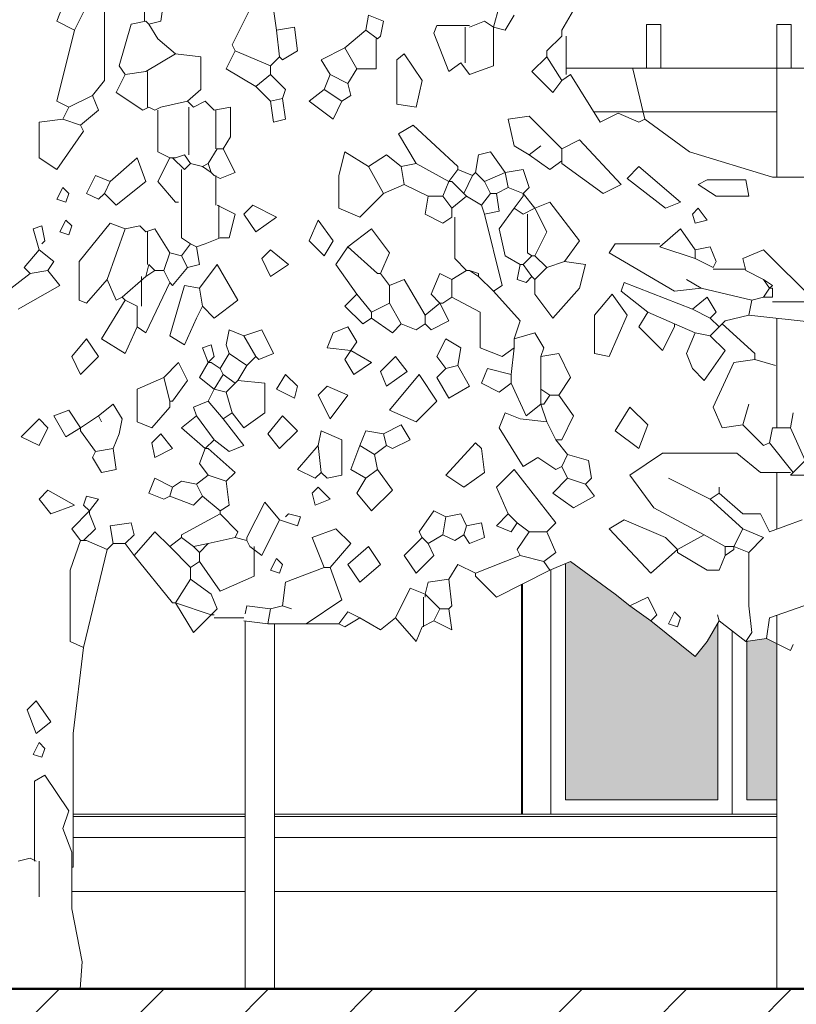
# Model space of a CAD drawing. Units: millimetres. Extents: x 4595 to 4788, y 312 to 722.
# Drawn here: x 4608 to 4614, y 386 to 393 of the extents above; entities that cross this region are included whole.
import ezdxf

# ---------------------------------------------------------------- set-up
doc = ezdxf.new("R2010")
doc.units = ezdxf.units.MM
doc.header["$LTSCALE"] = 0.01
for name, color, linetype, lineweight in [('005', 4, 'Continuous', 5), ('01', 1, 'Continuous', 9), ('02', 2, 'Continuous', 20), ('04', 4, 'Continuous', 40), ('05', 5, 'Continuous', 50)]:
    doc.layers.add(name, color=color, linetype=linetype, lineweight=lineweight)

msp = doc.modelspace()

# ---------------------------------------------------------------- hatches: boundary and pattern name
at = {"layer": '005'}
h = msp.add_hatch(color=254, dxfattribs=at)
h.paths.add_polyline_path([(4613.2447, 388.6188), (4613.1722, 388.4918), (4613.0906, 388.3898), (4612.7846, 388.6346), (4612.6418, 388.7366), (4612.5398, 388.8182), (4612.2338, 389.0426), (4612.1986, 389.0276), (4612.1986, 387.405), (4613.2447, 387.405)])
h.paths.add_polyline_path([(4613.6494, 388.4776), (4613.5802, 388.5122), (4613.4447, 388.4929), (4613.4447, 387.405), (4613.6494, 387.405)])
at = {"layer": '01'}
h = msp.add_hatch(dxfattribs=at)
h.set_pattern_fill('ANSI31', color=256, scale=0.16, style=0)
h.set_pattern_definition([(45, (4532.8426, 379.9116), (-0.3592102, 0.3592102), [])])
h.paths.add_polyline_path([(4640.7494, 386.105), (4632.7494, 386.105), (4632.7494, 385.465), (4632.3494, 385.465), (4632.3494, 385.865), (4623.1494, 385.865), (4623.1494, 385.465), (4622.7494, 385.465), (4622.7494, 385.865), (4622.7494, 386.105), (4596.7494, 386.105), (4596.7494, 382.1354), (4598.7494, 382.1354), (4640.7494, 382.1354)])

# ---------------------------------------------------------------- linework, layer by layer
at = {"layer": '005'}
for p, q in [((4612.0986, 387.305), (4612.0986, 388.9847)), ((4612.1986, 387.405), (4612.1986, 389.0276)), ((4613.2447, 388.6188), (4613.2447, 387.405)), ((4613.3447, 387.305), (4613.3447, 388.5639)), ((4613.4447, 387.405), (4613.4447, 388.5028)), ((4612.1986, 387.405), (4613.2447, 387.405)), ((4613.4447, 387.405), (4613.6494, 387.405)), ((4612.0986, 387.305), (4613.6494, 387.305))]:
    msp.add_line(p, q, dxfattribs=at)
at = {"layer": '02', "linetype": 'Continuous'}
for p, q in [((4609.5206, 393.4286), (4609.4186, 392.7554)), ((4608.9086, 393.2858), (4608.7046, 392.7554)), ((4609.031, 393.1838), (4609.031, 392.3474)), ((4609.3064, 393.0818), (4609.3064, 392.7554)), ((4610.0713, 392.9186), (4609.9082, 392.5922)), ((4612.3154, 392.939), (4612.1726, 392.6942)), ((4610.1938, 392.837), (4610.2142, 392.6942)), ((4611.7442, 392.8574), (4611.7034, 392.7146)), ((4608.7046, 392.7554), (4608.827, 392.6942)), ((4608.827, 392.6942), (4608.8882, 392.8166)), ((4609.3166, 392.7554), (4609.2146, 392.735)), ((4609.3166, 392.7554), (4609.337, 392.735)), ((4609.4186, 392.7554), (4609.337, 392.735)), ((4610.8262, 392.6942), (4610.8466, 392.7962)), ((4610.8466, 392.7962), (4610.9486, 392.7554)), ((4610.9486, 392.7554), (4610.9282, 392.6534)), ((4611.5402, 392.7146), (4611.6422, 392.7554)), ((4611.6422, 392.7554), (4611.7034, 392.7146)), ((4611.785, 392.6942), (4611.8462, 392.7962)), ((4608.827, 392.6942), (4608.7046, 392.2046)), ((4609.2146, 392.735), (4609.133, 392.4494)), ((4609.337, 392.735), (4609.3982, 392.633)), ((4610.2142, 392.6942), (4610.3366, 392.7146)), ((4610.2142, 392.6942), (4610.2346, 392.5106)), ((4610.3366, 392.7146), (4610.357, 392.5514)), ((4610.8262, 392.6942), (4610.6833, 392.5718)), ((4610.8262, 392.6942), (4610.9078, 392.633)), ((4611.3158, 392.7248), (4611.2953, 392.6738)), ((4611.5402, 392.7248), (4611.3158, 392.7248)), ((4611.5096, 392.7146), (4611.5096, 392.4698)), ((4611.7034, 392.7146), (4611.785, 392.6942)), ((4611.7034, 392.7146), (4611.7034, 392.4494)), ((4612.1726, 392.6942), (4612.1726, 392.6534)), ((4609.3982, 392.633), (4609.5206, 392.531)), ((4610.8976, 392.633), (4610.8976, 392.429)), ((4610.9282, 392.6534), (4610.9078, 392.633)), ((4611.2953, 392.6738), (4611.3974, 392.4086)), ((4612.1726, 392.6534), (4612.0706, 392.5514)), ((4612.2032, 392.6534), (4612.2032, 392.3882)), ((4609.9286, 392.5514), (4609.8674, 392.429)), ((4609.9082, 392.5922), (4609.9286, 392.5514)), ((4609.9286, 392.5514), (4610.1734, 392.4494)), ((4610.357, 392.5514), (4610.255, 392.4902)), ((4610.6833, 392.5718), (4610.5202, 392.4902)), ((4610.6833, 392.5718), (4610.765, 392.429)), ((4612.0706, 392.5514), (4612.0706, 392.5106)), ((4609.5206, 392.531), (4609.3166, 392.4086)), ((4609.5206, 392.531), (4609.694, 392.5106)), ((4609.694, 392.5106), (4609.694, 392.2862)), ((4610.2346, 392.5106), (4610.1734, 392.4494)), ((4610.255, 392.4902), (4610.2346, 392.5106)), ((4610.5202, 392.4902), (4610.5814, 392.3882)), ((4611.0404, 392.4902), (4611.0914, 392.531)), ((4611.0404, 392.1842), (4611.0404, 392.4902)), ((4611.0914, 392.531), (4611.2138, 392.3474)), ((4612.0706, 392.5106), (4611.9686, 392.4086)), ((4612.0706, 392.5106), (4612.1726, 392.3474)), ((4609.133, 392.4494), (4609.1738, 392.3882)), ((4609.8674, 392.429), (4610.0713, 392.3066)), ((4610.1734, 392.4494), (4610.1734, 392.3882)), ((4610.765, 392.429), (4610.7038, 392.327)), ((4610.8976, 392.429), (4610.765, 392.429)), ((4611.3974, 392.4086), (4611.479, 392.4698)), ((4611.5402, 392.3882), (4611.479, 392.4698)), ((4611.7034, 392.4494), (4611.5402, 392.3882)), ((4612.7438, 392.0822), (4612.6622, 392.429)), ((4609.031, 392.3474), (4608.9494, 392.2454)), ((4609.1738, 392.3882), (4609.1126, 392.2658)), ((4609.3166, 392.4086), (4609.1738, 392.3882)), ((4609.3268, 392.4086), (4609.3268, 392.1638)), ((4610.1734, 392.3882), (4610.0713, 392.3066)), ((4610.1734, 392.3882), (4610.2754, 392.2862)), ((4610.5814, 392.3882), (4610.5406, 392.2862)), ((4610.5814, 392.3882), (4610.7038, 392.327)), ((4611.2138, 392.3474), (4611.173, 392.1638)), ((4611.9686, 392.4086), (4612.1114, 392.2658)), ((4612.1114, 392.2658), (4612.1726, 392.3474)), ((4612.2338, 392.3882), (4612.1726, 392.3474)), ((4612.2338, 392.3882), (4612.4378, 392.0618)), ((4609.694, 392.2862), (4609.6022, 392.2046)), ((4610.0713, 392.3066), (4610.1734, 392.2046)), ((4610.2754, 392.2862), (4610.255, 392.225)), ((4610.5406, 392.2862), (4610.4386, 392.2046)), ((4610.5406, 392.2862), (4610.663, 392.2046)), ((4610.7038, 392.327), (4610.7242, 392.2454)), ((4608.9494, 392.2454), (4608.7862, 392.1638)), ((4608.9494, 392.2454), (4608.9902, 392.1434)), ((4609.1126, 392.2658), (4609.2962, 392.1434)), ((4610.255, 392.225), (4610.1734, 392.2046)), ((4610.255, 392.225), (4610.2754, 392.0822)), ((4610.7242, 392.2454), (4610.663, 392.2046)), ((4608.7046, 392.2046), (4608.7862, 392.1638)), ((4608.7862, 392.1638), (4608.7454, 392.0822)), ((4608.9902, 392.1434), (4608.8678, 392.0414)), ((4609.2962, 392.1434), (4609.337, 392.1638)), ((4609.337, 392.1638), (4609.3778, 392.1434)), ((4609.4186, 392.1638), (4609.3778, 392.1434)), ((4609.3982, 392.1434), (4609.3982, 391.8578)), ((4609.6022, 392.2046), (4609.4186, 392.1638)), ((4609.6022, 392.2046), (4609.643, 392.1638)), ((4609.6123, 392.1638), (4609.6123, 391.8374)), ((4609.643, 392.1638), (4609.7246, 392.2046)), ((4609.7246, 392.2046), (4609.7858, 392.1434)), ((4609.7858, 392.1434), (4609.898, 392.1638)), ((4609.796, 392.1434), (4609.796, 391.8782)), ((4609.898, 392.1638), (4609.898, 391.9598)), ((4610.1938, 392.0618), (4610.1734, 392.2046)), ((4610.4386, 392.2046), (4610.6018, 392.0822)), ((4610.6018, 392.0822), (4610.663, 392.2046)), ((4611.173, 392.1638), (4611.0404, 392.1842)), ((4608.7454, 392.0822), (4608.5822, 392.0618)), ((4608.7454, 392.0822), (4608.8678, 392.0414)), ((4610.2754, 392.0822), (4610.1938, 392.0618)), ((4611.9482, 392.1026), (4611.8054, 392.0822)), ((4611.8054, 392.0822), (4611.8462, 391.8986)), ((4612.1726, 391.8782), (4611.9482, 392.1026)), ((4612.4378, 392.0618), (4612.5602, 392.123)), ((4612.5602, 392.123), (4612.703, 392.0618)), ((4612.703, 392.0618), (4612.7438, 392.0822)), ((4612.7438, 392.0822), (4613.0498, 391.8578)), ((4608.5822, 392.0618), (4608.5822, 391.817)), ((4608.8882, 392.0006), (4608.8678, 392.0414)), ((4611.0506, 391.9802), (4611.1526, 392.0414)), ((4611.1526, 392.0414), (4611.4586, 391.7558)), ((4608.7046, 391.7354), (4608.8882, 392.0006)), ((4609.898, 391.9598), (4609.847, 391.8782)), ((4611.173, 391.7762), (4611.0506, 391.9802)), ((4612.1726, 391.8782), (4612.295, 391.9394)), ((4612.295, 391.9394), (4612.5806, 391.6334)), ((4609.8062, 391.8782), (4609.745, 391.7762)), ((4609.8062, 391.8782), (4609.847, 391.8782)), ((4609.847, 391.8782), (4609.9286, 391.715)), ((4611.8462, 391.8986), (4611.9482, 391.8374)), ((4611.9482, 391.8374), (4612.0298, 391.8986)), ((4612.1726, 391.8782), (4612.1726, 391.7966)), ((4608.5822, 391.817), (4608.7046, 391.7354)), ((4609.0718, 391.6538), (4609.2554, 391.817)), ((4609.2554, 391.817), (4609.3166, 391.6538)), ((4609.3982, 391.8578), (4609.4798, 391.817)), ((4609.4798, 391.817), (4609.3982, 391.6538)), ((4609.4798, 391.817), (4609.5002, 391.817)), ((4609.5002, 391.817), (4609.5818, 391.7354)), ((4609.5002, 391.817), (4609.5206, 391.817)), ((4609.5818, 391.8374), (4609.5206, 391.817)), ((4609.5818, 391.8374), (4609.6226, 391.7762)), ((4610.6833, 391.8578), (4610.6426, 391.6946)), ((4610.8466, 391.7558), (4610.6833, 391.8578)), ((4610.8466, 391.7558), (4610.969, 391.8374)), ((4610.969, 391.8374), (4611.071, 391.7558)), ((4611.581, 391.715), (4611.6013, 391.8374)), ((4611.6013, 391.8374), (4611.683, 391.8578)), ((4611.683, 391.8578), (4611.785, 391.715)), ((4611.9482, 391.8374), (4612.091, 391.7354)), ((4613.0498, 391.8578), (4613.621, 391.6844)), ((4609.6226, 391.7762), (4609.5818, 391.7354)), ((4609.6226, 391.7762), (4609.7042, 391.7558)), ((4609.745, 391.7762), (4609.7042, 391.7558)), ((4609.7042, 391.7558), (4609.7653, 391.715)), ((4609.745, 391.7762), (4609.7653, 391.715)), ((4610.8466, 391.7558), (4610.9486, 391.5722)), ((4611.173, 391.7762), (4611.071, 391.7558)), ((4611.071, 391.7558), (4611.0914, 391.6334)), ((4611.173, 391.7762), (4611.3974, 391.6538)), ((4611.4586, 391.7558), (4611.4586, 391.7354)), ((4612.091, 391.7354), (4612.1726, 391.7966)), ((4612.1726, 391.7762), (4612.1726, 391.7966)), ((4612.4582, 391.5722), (4612.1726, 391.7762)), ((4612.6214, 391.6742), (4612.703, 391.7558)), ((4612.703, 391.7558), (4612.9886, 391.511)), ((4608.9698, 391.6946), (4608.9086, 391.5722)), ((4609.0718, 391.6538), (4608.9698, 391.6946)), ((4609.5614, 391.7354), (4609.5614, 391.511)), ((4609.7653, 391.715), (4609.7858, 391.6946)), ((4609.8266, 391.6742), (4609.7858, 391.6946)), ((4609.796, 391.6946), (4609.796, 391.4906)), ((4609.9286, 391.715), (4609.8266, 391.6742)), ((4610.6426, 391.6946), (4610.6426, 391.4702)), ((4611.4586, 391.7354), (4611.3974, 391.6538)), ((4611.4586, 391.7354), (4611.5606, 391.6946)), ((4611.5606, 391.6946), (4611.4994, 391.5722)), ((4611.581, 391.715), (4611.5606, 391.6946)), ((4611.581, 391.715), (4611.6422, 391.6538)), ((4611.785, 391.715), (4611.6422, 391.6538)), ((4611.785, 391.715), (4611.9073, 391.7354)), ((4611.785, 391.715), (4611.8054, 391.613)), ((4611.9073, 391.7354), (4611.9482, 391.613)), ((4612.8866, 391.4702), (4612.6214, 391.6742)), ((4613.621, 391.6844), (4614.0086, 391.6844)), ((4608.7454, 391.613), (4608.7046, 391.5314)), ((4608.7862, 391.5722), (4608.7454, 391.613)), ((4609.0718, 391.6538), (4609.031, 391.5722)), ((4609.3166, 391.6538), (4609.1126, 391.4906)), ((4609.3982, 391.6538), (4609.5206, 391.511)), ((4611.0914, 391.6334), (4610.9486, 391.5722)), ((4611.0914, 391.6334), (4611.2546, 391.5518)), ((4611.3974, 391.6538), (4611.3566, 391.5518)), ((4611.3974, 391.6538), (4611.4178, 391.6538)), ((4611.4178, 391.6538), (4611.4994, 391.5722)), ((4611.6422, 391.6538), (4611.683, 391.5722)), ((4611.8054, 391.613), (4611.7238, 391.5722)), ((4611.8054, 391.613), (4611.9073, 391.5722)), ((4611.9482, 391.613), (4611.9073, 391.5722)), ((4612.5806, 391.6334), (4612.4582, 391.5722)), ((4613.111, 391.6334), (4613.1722, 391.664)), ((4613.2334, 391.5518), (4613.111, 391.6334)), ((4613.1722, 391.664), (4613.4373, 391.664)), ((4613.4373, 391.664), (4613.4578, 391.5518)), ((4608.7658, 391.511), (4608.7862, 391.5722)), ((4608.9086, 391.5722), (4608.9902, 391.5314)), ((4608.9902, 391.5314), (4609.031, 391.5722)), ((4609.1126, 391.4906), (4609.031, 391.5722)), ((4610.7854, 391.409), (4610.9486, 391.5722)), ((4611.2546, 391.5518), (4611.2342, 391.4294)), ((4611.2546, 391.5518), (4611.3566, 391.5518)), ((4611.3566, 391.5518), (4611.4178, 391.4702)), ((4611.5198, 391.5518), (4611.4178, 391.4702)), ((4611.4994, 391.5722), (4611.5198, 391.5518)), ((4611.5198, 391.5518), (4611.6218, 391.4906)), ((4611.683, 391.5722), (4611.6218, 391.4906)), ((4611.683, 391.5722), (4611.7238, 391.5722)), ((4611.7238, 391.5722), (4611.7442, 391.4498)), ((4611.9073, 391.5518), (4611.8462, 391.4702)), ((4611.9073, 391.5722), (4611.989, 391.4702)), ((4611.9073, 391.5722), (4611.9073, 391.5518)), ((4613.4578, 391.5518), (4613.2334, 391.5518)), ((4608.7046, 391.5314), (4608.7658, 391.511)), ((4609.5206, 391.511), (4609.541, 391.511)), ((4609.5614, 391.511), (4609.5614, 391.2662)), ((4609.8062, 391.4906), (4609.9286, 391.4294)), ((4609.8164, 391.4906), (4609.8164, 391.2662)), ((4609.9898, 391.4294), (4610.051, 391.4906)), ((4610.051, 391.4906), (4610.2142, 391.409)), ((4610.6426, 391.4702), (4610.7854, 391.409)), ((4611.4178, 391.4702), (4611.4178, 391.409)), ((4611.6218, 391.4906), (4611.6422, 391.4294)), ((4611.8462, 391.4702), (4611.7442, 391.3274)), ((4611.8462, 391.4702), (4611.9073, 391.4294)), ((4611.989, 391.4702), (4611.9073, 391.4294)), ((4611.989, 391.4702), (4612.091, 391.511)), ((4611.989, 391.4702), (4612.0706, 391.307)), ((4612.091, 391.511), (4612.295, 391.2458)), ((4612.9886, 391.511), (4612.8866, 391.4702)), ((4613.0702, 391.4294), (4613.111, 391.4702)), ((4613.111, 391.4702), (4613.1722, 391.3886)), ((4609.9286, 391.4294), (4609.8878, 391.2662)), ((4610.0713, 391.307), (4609.9898, 391.4294)), ((4610.2142, 391.409), (4610.0713, 391.307)), ((4611.2342, 391.4294), (4611.3566, 391.3682)), ((4611.3566, 391.3682), (4611.4178, 391.409)), ((4611.4382, 391.409), (4611.4382, 391.1234)), ((4611.7442, 391.4498), (4611.6422, 391.4294)), ((4611.6422, 391.4294), (4611.7646, 390.9398)), ((4611.938, 391.4294), (4611.938, 391.1642)), ((4613.0906, 391.3682), (4613.0702, 391.4294)), ((4608.5414, 391.3274), (4608.6026, 391.3478)), ((4608.6026, 391.3478), (4608.623, 391.2458)), ((4608.7658, 391.3886), (4608.725, 391.307)), ((4608.8066, 391.3478), (4608.7658, 391.3886)), ((4608.7862, 391.2866), (4608.8066, 391.3478)), ((4609.0718, 391.3682), (4608.8576, 391.103)), ((4609.1738, 391.3274), (4609.0718, 391.3682)), ((4609.1738, 391.3274), (4609.2758, 391.3478)), ((4609.2758, 391.3478), (4609.3166, 391.307)), ((4610.4998, 391.3886), (4610.4386, 391.2458)), ((4610.6018, 391.2458), (4610.4998, 391.3886)), ((4613.1722, 391.3886), (4613.0906, 391.3682)), ((4608.5822, 391.1846), (4608.5414, 391.3274)), ((4608.725, 391.307), (4608.7862, 391.2866)), ((4609.1738, 391.3274), (4609.0514, 390.9806)), ((4609.3166, 391.307), (4609.3778, 391.3274)), ((4609.3268, 391.307), (4609.3268, 391.0826)), ((4609.3778, 391.3274), (4609.4798, 391.1642)), ((4609.5614, 391.2662), (4609.6226, 391.2254)), ((4609.8266, 391.2662), (4609.7246, 391.2254)), ((4609.8878, 391.2662), (4609.8266, 391.2662)), ((4610.7038, 391.205), (4610.867, 391.3274)), ((4610.867, 391.3274), (4610.9893, 391.1642)), ((4611.7442, 391.3274), (4611.785, 391.1438)), ((4612.0706, 391.307), (4611.989, 391.1438)), ((4612.8458, 391.205), (4612.9886, 391.3274)), ((4612.9886, 391.3274), (4613.0906, 391.1846)), ((4608.623, 391.2458), (4608.6026, 391.2254)), ((4609.6226, 391.2254), (4609.5614, 391.1438)), ((4609.6226, 391.2254), (4609.6634, 391.205)), ((4609.7246, 391.2254), (4609.6634, 391.205)), ((4609.6634, 391.205), (4609.6838, 391.0826)), ((4610.4386, 391.2458), (4610.5406, 391.1438)), ((4610.5406, 391.1438), (4610.6018, 391.2458)), ((4610.7038, 391.205), (4610.6222, 391.0826)), ((4610.7038, 391.205), (4610.9078, 391.0214)), ((4612.295, 391.2458), (4612.193, 391.103)), ((4612.5398, 391.2254), (4612.499, 391.1642)), ((4612.8458, 391.2254), (4612.5398, 391.2254)), ((4612.8458, 391.205), (4613.0906, 391.1234)), ((4613.0906, 391.1846), (4613.1926, 391.205)), ((4613.1926, 391.205), (4613.2334, 391.103)), ((4608.5822, 391.1846), (4608.4802, 391.0622)), ((4608.5822, 391.1846), (4608.6842, 391.103)), ((4609.4798, 391.1642), (4609.439, 391.0418)), ((4609.4798, 391.1642), (4609.5614, 391.1438)), ((4609.5614, 391.1438), (4609.6022, 391.0622)), ((4610.1122, 391.1234), (4610.1734, 391.1846)), ((4610.1734, 391.1846), (4610.2958, 391.0826)), ((4610.9893, 391.1642), (4610.9282, 391.0214)), ((4611.785, 391.1438), (4611.887, 391.0826)), ((4611.9686, 391.1438), (4611.9073, 391.0826)), ((4611.938, 391.1642), (4611.9686, 391.1438)), ((4611.9686, 391.1438), (4611.989, 391.1438)), ((4611.989, 391.1438), (4612.0706, 391.0622)), ((4612.499, 391.1642), (4612.9478, 390.899)), ((4613.0906, 391.1846), (4613.0906, 391.1234)), ((4613.417, 391.1234), (4613.5598, 391.1846)), ((4613.5598, 391.1846), (4613.9066, 390.8378)), ((4608.4802, 391.0622), (4608.521, 391.0214)), ((4608.6842, 391.103), (4608.6434, 391.0418)), ((4608.8576, 391.103), (4608.8576, 390.8378)), ((4609.337, 391.0826), (4609.3166, 391.001)), ((4609.337, 391.0826), (4609.3778, 391.0418)), ((4609.6022, 391.0622), (4609.5002, 390.9398)), ((4609.6838, 391.0826), (4609.6022, 391.0622)), ((4609.6838, 390.9194), (4609.8062, 391.0826)), ((4609.8062, 391.0826), (4609.949, 390.8378)), ((4610.1734, 391.001), (4610.1122, 391.1234)), ((4610.2958, 391.0826), (4610.1734, 391.001)), ((4610.6222, 391.0826), (4610.765, 390.8786)), ((4611.4382, 391.1234), (4611.5198, 391.0418)), ((4611.887, 391.0826), (4611.8666, 390.9806)), ((4611.887, 391.0826), (4611.9073, 391.0826)), ((4611.9073, 391.0826), (4611.9686, 391.001)), ((4612.0706, 391.0622), (4611.989, 390.9806)), ((4612.193, 391.103), (4612.0706, 391.0622)), ((4612.193, 391.103), (4612.3358, 391.0826)), ((4612.3358, 391.0826), (4612.295, 390.9194)), ((4613.0906, 391.1234), (4613.213, 391.0622)), ((4613.2334, 391.103), (4613.213, 391.0622)), ((4613.4373, 391.0418), (4613.417, 391.1234)), ((4608.521, 391.0214), (4608.3374, 390.8786)), ((4608.6434, 391.0418), (4608.521, 391.0214)), ((4608.6434, 391.0418), (4608.725, 390.9398)), ((4609.3166, 391.001), (4609.1534, 390.8582)), ((4609.286, 391.001), (4609.286, 390.797)), ((4609.3778, 391.0418), (4609.3166, 391.001)), ((4609.3778, 391.0418), (4609.439, 391.0418)), ((4609.439, 391.0418), (4609.4798, 390.9602)), ((4610.9078, 391.0214), (4610.9282, 391.0214)), ((4610.9282, 391.0214), (4610.9893, 390.9398)), ((4611.3362, 391.0214), (4611.275, 390.8786)), ((4611.4178, 390.9806), (4611.3362, 391.0214)), ((4611.5198, 391.0418), (4611.4178, 390.9806)), ((4611.5198, 391.0418), (4611.5402, 391.0418)), ((4611.5402, 391.0418), (4611.6013, 391.0214)), ((4611.5402, 391.0418), (4611.6013, 391.001)), ((4611.6013, 391.0214), (4611.6013, 391.001)), ((4611.6013, 391.001), (4611.7034, 390.899)), ((4611.9278, 390.9602), (4611.9686, 391.001)), ((4611.9686, 391.001), (4611.989, 390.9806)), ((4613.213, 391.052), (4613.4373, 391.052)), ((4613.4373, 391.0418), (4613.5598, 390.9806)), ((4608.725, 390.9398), (4608.4394, 390.7766)), ((4608.9086, 390.8174), (4609.0514, 390.9806)), ((4609.0514, 390.9806), (4609.1126, 390.8378)), ((4609.4798, 390.9602), (4609.3166, 390.6134)), ((4609.5002, 390.9398), (4609.4798, 390.9602)), ((4609.5818, 390.9398), (4609.4798, 390.593)), ((4609.6838, 390.9194), (4609.5818, 390.9398)), ((4610.9893, 390.9398), (4611.0914, 390.9806)), ((4610.9893, 390.9398), (4610.9893, 390.8174)), ((4611.0914, 390.9806), (4611.2342, 390.7358)), ((4611.4178, 390.9806), (4611.4178, 390.8582)), ((4611.7646, 390.9398), (4611.7034, 390.899)), ((4611.8666, 390.9806), (4611.9278, 390.9602)), ((4611.989, 390.8786), (4611.989, 390.9806)), ((4612.601, 390.9602), (4612.5806, 390.899)), ((4613.0702, 390.7766), (4612.601, 390.9602)), ((4613.1313, 390.9194), (4613.0294, 390.9806)), ((4613.5598, 390.9806), (4613.6006, 390.9194)), ((4613.5598, 390.9806), (4613.621, 390.9398)), ((4613.621, 390.9398), (4613.6006, 390.9194)), ((4609.1126, 390.8378), (4609.1534, 390.8582)), ((4609.1534, 390.8582), (4609.1738, 390.8378)), ((4609.6838, 390.9194), (4609.7042, 390.797)), ((4610.765, 390.8786), (4610.6833, 390.797)), ((4610.765, 390.8786), (4610.867, 390.7562)), ((4611.275, 390.8786), (4611.3362, 390.8174)), ((4611.4178, 390.8582), (4611.3566, 390.8174)), ((4611.4178, 390.8582), (4611.6116, 390.7562)), ((4611.7034, 390.899), (4611.887, 390.695)), ((4612.1114, 390.7154), (4611.989, 390.8786)), ((4612.295, 390.9194), (4612.1114, 390.7154)), ((4612.397, 390.7358), (4612.5193, 390.8786)), ((4612.5193, 390.8786), (4612.6214, 390.7358)), ((4612.5806, 390.899), (4612.7642, 390.7562)), ((4612.9478, 390.899), (4613.1313, 390.9194)), ((4613.0702, 390.7766), (4613.1722, 390.8582)), ((4613.1313, 390.9194), (4613.4782, 390.8378)), ((4613.1722, 390.8582), (4613.2334, 390.7562)), ((4613.5598, 390.8582), (4613.4782, 390.8378)), ((4613.6006, 390.9194), (4613.5598, 390.8582)), ((4613.5598, 390.8582), (4613.621, 390.8582)), ((4613.6006, 390.9194), (4613.621, 390.9194)), ((4613.621, 390.9194), (4613.621, 390.8582)), ((4608.8576, 390.8378), (4608.9086, 390.8174)), ((4609.1738, 390.8378), (4609.0106, 390.5726)), ((4609.1738, 390.8378), (4609.2554, 390.797)), ((4609.2554, 390.797), (4609.2554, 390.6542)), ((4609.6634, 390.7154), (4609.7042, 390.797)), ((4609.7858, 390.7154), (4609.7042, 390.797)), ((4609.949, 390.8378), (4609.7858, 390.7154)), ((4610.6833, 390.797), (4610.8058, 390.6746)), ((4610.9893, 390.8174), (4610.867, 390.7562)), ((4610.9893, 390.8174), (4611.071, 390.6746)), ((4611.3362, 390.8174), (4611.2342, 390.7358)), ((4611.3362, 390.8174), (4611.3566, 390.8174)), ((4611.3362, 390.8174), (4611.3974, 390.695)), ((4613.4782, 390.8378), (4613.4578, 390.7358)), ((4613.621, 390.8276), (4613.8658, 390.8276)), ((4610.867, 390.7562), (4610.867, 390.7358)), ((4610.867, 390.7358), (4610.867, 390.7154)), ((4611.2342, 390.7358), (4611.2342, 390.6746)), ((4611.6116, 390.7562), (4611.6116, 390.5114)), ((4612.397, 390.4706), (4612.397, 390.7358)), ((4612.6214, 390.7358), (4612.499, 390.4502)), ((4612.7642, 390.7562), (4612.703, 390.6542)), ((4612.7642, 390.7562), (4612.9478, 390.6746)), ((4613.0702, 390.7766), (4613.1926, 390.7154)), ((4613.2334, 390.7562), (4613.1926, 390.7154)), ((4613.4578, 390.7358), (4613.2946, 390.695)), ((4613.4578, 390.7358), (4614.1922, 390.6542)), ((4609.1738, 390.4706), (4609.2554, 390.6542)), ((4609.3166, 390.6134), (4609.2554, 390.6542)), ((4609.5818, 390.5318), (4609.6634, 390.7154)), ((4610.6018, 390.6134), (4610.7038, 390.6542)), ((4610.7038, 390.6542), (4610.765, 390.5522)), ((4610.8058, 390.6746), (4610.867, 390.7154)), ((4610.867, 390.7154), (4611.0098, 390.6134)), ((4611.0098, 390.6134), (4611.071, 390.6746)), ((4611.071, 390.6746), (4611.173, 390.6338)), ((4611.173, 390.6338), (4611.2342, 390.6746)), ((4611.275, 390.6338), (4611.2342, 390.6746)), ((4611.3974, 390.695), (4611.275, 390.6338)), ((4611.887, 390.695), (4611.8462, 390.5726)), ((4612.703, 390.6542), (4612.8662, 390.491)), ((4612.8662, 390.491), (4612.9478, 390.6542)), ((4612.9478, 390.6542), (4612.9478, 390.6746)), ((4612.9478, 390.6746), (4613.0906, 390.6134)), ((4613.1926, 390.7154), (4613.2538, 390.6542)), ((4613.2538, 390.6542), (4613.1926, 390.593)), ((4613.2742, 390.6746), (4613.2538, 390.6542)), ((4613.2946, 390.695), (4613.2742, 390.6746)), ((4613.2742, 390.6746), (4613.4986, 390.4706)), ((4609.4798, 390.593), (4609.5818, 390.5318)), ((4609.8878, 390.6338), (4609.8674, 390.5318)), ((4609.9898, 390.593), (4609.8878, 390.6338)), ((4609.9898, 390.593), (4610.1122, 390.6338)), ((4609.9898, 390.593), (4610.0713, 390.4502)), ((4610.1122, 390.6338), (4610.1938, 390.4706)), ((4610.561, 390.5114), (4610.6018, 390.6134)), ((4611.8462, 390.5726), (4611.989, 390.6134)), ((4611.989, 390.6134), (4612.0502, 390.5114)), ((4613.0906, 390.6134), (4613.0294, 390.4706)), ((4613.0906, 390.6134), (4613.1926, 390.593)), ((4613.2946, 390.491), (4613.1926, 390.593)), ((4608.8066, 390.4502), (4608.9086, 390.5726)), ((4608.9086, 390.5726), (4608.9902, 390.4502)), ((4609.0106, 390.5726), (4609.1738, 390.4706)), ((4609.7042, 390.5114), (4609.7653, 390.5318)), ((4609.7653, 390.5318), (4609.7858, 390.4502)), ((4609.8674, 390.5318), (4609.8878, 390.4706)), ((4610.765, 390.5522), (4610.7242, 390.491)), ((4611.377, 390.5726), (4611.3158, 390.4502)), ((4611.479, 390.5114), (4611.377, 390.5726)), ((4611.8462, 390.5726), (4611.8462, 390.5114)), ((4608.8678, 390.3278), (4608.8066, 390.4502)), ((4608.9902, 390.4502), (4608.8678, 390.3278)), ((4609.745, 390.4094), (4609.7042, 390.5114)), ((4609.7858, 390.4502), (4609.745, 390.4094)), ((4609.8878, 390.4706), (4609.8266, 390.3686)), ((4609.8878, 390.4706), (4610.0102, 390.389)), ((4610.0713, 390.4502), (4610.0102, 390.389)), ((4610.0918, 390.4298), (4610.0713, 390.4502)), ((4610.1938, 390.4706), (4610.0918, 390.4298)), ((4610.7242, 390.491), (4610.561, 390.5114)), ((4610.6833, 390.4298), (4610.7242, 390.491)), ((4610.7242, 390.491), (4610.867, 390.4094)), ((4610.9282, 390.3482), (4611.0302, 390.4502)), ((4611.0302, 390.4502), (4611.1118, 390.3482)), ((4611.3158, 390.4502), (4611.377, 390.3686)), ((4611.4586, 390.389), (4611.479, 390.5114)), ((4611.6116, 390.5114), (4611.7646, 390.4502)), ((4611.7646, 390.4502), (4611.8462, 390.5114)), ((4611.8462, 390.5114), (4611.8258, 390.3278)), ((4612.0502, 390.5114), (4612.0298, 390.4502)), ((4612.0298, 390.4502), (4612.1522, 390.4706)), ((4612.0298, 390.4502), (4612.0298, 390.2258)), ((4612.1522, 390.4706), (4612.2338, 390.3074)), ((4612.499, 390.4502), (4612.397, 390.4706)), ((4613.0294, 390.4706), (4613.0702, 390.3686)), ((4613.1518, 390.287), (4613.2946, 390.491)), ((4613.4986, 390.4706), (4613.4986, 390.4298)), ((4609.439, 390.3074), (4609.541, 390.4094)), ((4609.541, 390.4094), (4609.6022, 390.287)), ((4609.745, 390.4094), (4609.6838, 390.3074)), ((4609.745, 390.4094), (4609.7653, 390.4094)), ((4609.7653, 390.4094), (4609.8266, 390.3686)), ((4610.0102, 390.389), (4609.949, 390.287)), ((4610.7446, 390.3278), (4610.6833, 390.4298)), ((4610.867, 390.4094), (4610.7446, 390.3278)), ((4611.4586, 390.389), (4611.377, 390.3686)), ((4611.4586, 390.389), (4611.5402, 390.2462)), ((4613.3558, 390.4094), (4613.213, 390.1034)), ((4613.4986, 390.4298), (4613.3558, 390.4094)), ((4613.4986, 390.4298), (4613.6414, 390.389)), ((4609.847, 390.3278), (4609.7858, 390.2258)), ((4609.8266, 390.3686), (4609.847, 390.3278)), ((4609.847, 390.3278), (4609.9286, 390.2666)), ((4610.2754, 390.3278), (4610.2142, 390.2258)), ((4610.357, 390.2462), (4610.2754, 390.3278)), ((4610.969, 390.2462), (4610.9282, 390.3482)), ((4611.1118, 390.3482), (4610.969, 390.2462)), ((4611.1934, 390.3278), (4610.9893, 390.083)), ((4611.3158, 390.1442), (4611.1934, 390.3278)), ((4611.3158, 390.3074), (4611.377, 390.3686)), ((4611.6626, 390.3686), (4611.6218, 390.2666)), ((4611.8258, 390.3278), (4611.6626, 390.3686)), ((4611.8258, 390.3278), (4611.8258, 390.2666)), ((4613.0702, 390.3686), (4613.1518, 390.287)), ((4609.439, 390.3074), (4609.2554, 390.2258)), ((4609.439, 390.3074), (4609.4798, 390.1442)), ((4609.6022, 390.287), (4609.5002, 390.1442)), ((4609.6838, 390.3074), (4609.7858, 390.2258)), ((4609.9286, 390.2666), (4609.8674, 390.2054)), ((4609.949, 390.287), (4609.9286, 390.2666)), ((4609.949, 390.287), (4610.1326, 390.2666)), ((4610.1326, 390.2666), (4610.1326, 390.0626)), ((4611.3974, 390.1646), (4611.3158, 390.3074)), ((4611.6218, 390.2666), (4611.7442, 390.2054)), ((4611.7442, 390.2054), (4611.8258, 390.2666)), ((4611.8258, 390.2666), (4611.9278, 390.0422)), ((4612.2338, 390.3074), (4612.1522, 390.185)), ((4609.2554, 390.2258), (4609.2554, 390.0014)), ((4609.7858, 390.2258), (4609.745, 390.1442)), ((4609.7858, 390.2258), (4609.8674, 390.2054)), ((4609.8674, 390.2054), (4609.9082, 390.0626)), ((4610.2142, 390.2258), (4610.3366, 390.1646)), ((4610.3366, 390.1646), (4610.357, 390.2462)), ((4610.4998, 390.185), (4610.561, 390.2462)), ((4610.5814, 390.0218), (4610.4998, 390.185)), ((4610.561, 390.2462), (4610.7038, 390.185)), ((4610.7038, 390.185), (4610.5814, 390.0218)), ((4611.5402, 390.2462), (4611.3974, 390.1646)), ((4612.0298, 390.2258), (4612.0298, 390.1238)), ((4612.0298, 390.2258), (4612.091, 390.185)), ((4612.091, 390.185), (4612.0502, 390.1238)), ((4612.091, 390.185), (4612.1522, 390.185)), ((4612.1522, 390.185), (4612.2542, 390.0422)), ((4608.9902, 390.0422), (4609.0922, 390.1238)), ((4609.0922, 390.1238), (4609.1534, 390.0218)), ((4609.5002, 390.1442), (4609.4798, 390.1442)), ((4609.4798, 390.1034), (4609.4798, 390.1442)), ((4609.745, 390.1442), (4609.643, 390.1034)), ((4609.745, 390.1442), (4609.847, 390.0218)), ((4611.173, 390.0014), (4611.3158, 390.1442)), ((4611.9278, 390.0422), (4612.0298, 390.1238)), ((4612.0298, 390.1238), (4612.0502, 390.1238)), ((4612.0298, 390.1238), (4612.0706, 390.0014)), ((4613.417, 389.981), (4613.4578, 390.1238)), ((4608.6842, 390.0422), (4608.7862, 390.083)), ((4608.7862, 390.083), (4608.8678, 389.9606)), ((4609.3574, 389.9606), (4609.4798, 390.1034)), ((4609.643, 390.1034), (4609.6634, 390.0422)), ((4609.9082, 390.0626), (4609.847, 390.0218)), ((4609.9898, 389.9606), (4609.9082, 390.0626)), ((4610.1326, 390.0626), (4609.9898, 389.9606)), ((4610.9893, 390.083), (4611.173, 390.0014)), ((4611.785, 390.0626), (4611.7442, 389.9606)), ((4611.887, 390.0218), (4611.785, 390.0626)), ((4612.5398, 389.9402), (4612.6418, 390.1034)), ((4612.6418, 390.1034), (4612.7642, 389.981)), ((4613.213, 390.1034), (4613.2742, 389.9606)), ((4613.7433, 389.9606), (4613.7638, 390.0626)), ((4608.5822, 390.0218), (4608.4598, 389.8994)), ((4608.6434, 389.9606), (4608.5822, 390.0218)), ((4608.7658, 389.8994), (4608.6842, 390.0422)), ((4608.9902, 390.0422), (4608.8678, 389.9606)), ((4608.9902, 390.0422), (4609.0106, 390.0014)), ((4609.1534, 390.0218), (4609.133, 389.9198)), ((4609.2554, 390.0014), (4609.3574, 389.9606)), ((4609.6634, 390.0422), (4609.5614, 389.9606)), ((4609.6634, 390.0422), (4609.7858, 389.879)), ((4609.847, 390.0218), (4609.9898, 389.8382)), ((4610.153, 389.9198), (4610.255, 390.0422)), ((4610.255, 390.0422), (4610.357, 389.9402)), ((4610.9486, 389.9198), (4611.071, 389.981)), ((4611.071, 389.981), (4611.1322, 389.879)), ((4612.0706, 390.0014), (4611.887, 390.0218)), ((4612.0706, 390.0014), (4612.1318, 389.879)), ((4612.2542, 390.0422), (4612.1726, 389.879)), ((4612.7642, 389.981), (4612.703, 389.8178)), ((4613.2742, 389.9606), (4613.417, 389.981)), ((4613.417, 389.981), (4613.5598, 389.8382)), ((4608.5822, 389.8382), (4608.6434, 389.9606)), ((4608.8678, 389.9606), (4608.7658, 389.8994)), ((4608.8678, 389.9606), (4608.8678, 389.9402)), ((4608.8678, 389.9402), (4608.9698, 389.7974)), ((4609.133, 389.9198), (4609.0922, 389.8178)), ((4609.3574, 389.8586), (4609.4186, 389.9198)), ((4609.4186, 389.9198), (4609.5002, 389.8178)), ((4609.5614, 389.9606), (4609.7246, 389.8178)), ((4610.2346, 389.8178), (4610.153, 389.9198)), ((4610.357, 389.9402), (4610.2346, 389.8178)), ((4610.4998, 389.8382), (4610.5202, 389.9402)), ((4610.5202, 389.9402), (4610.663, 389.879)), ((4610.8262, 389.9402), (4610.7854, 389.8382)), ((4610.9486, 389.9198), (4610.8262, 389.9402)), ((4610.9486, 389.9198), (4610.969, 389.8382)), ((4611.7442, 389.9606), (4611.9073, 389.6954)), ((4612.703, 389.8178), (4612.5398, 389.9402)), ((4613.621, 389.9606), (4613.6006, 389.8586)), ((4613.7433, 389.9606), (4613.621, 389.9606)), ((4613.7433, 389.9606), (4613.8454, 389.7362)), ((4608.4598, 389.8994), (4608.5822, 389.8382)), ((4609.3778, 389.7566), (4609.3574, 389.8586)), ((4609.7858, 389.879), (4609.7246, 389.8178)), ((4609.8878, 389.7974), (4609.7858, 389.879)), ((4610.663, 389.879), (4610.663, 389.6342)), ((4611.1322, 389.879), (4611.0098, 389.8178)), ((4611.581, 389.8586), (4611.377, 389.6342)), ((4611.6218, 389.8178), (4611.581, 389.8586)), ((4612.1318, 389.879), (4612.2133, 389.777)), ((4612.1726, 389.879), (4612.1318, 389.879)), ((4613.5598, 389.8382), (4613.6006, 389.8586)), ((4613.6006, 389.8586), (4613.7638, 389.6546)), ((4608.9494, 389.7566), (4608.9698, 389.7974)), ((4609.0922, 389.8178), (4608.9698, 389.7974)), ((4609.0922, 389.8178), (4609.1126, 389.675)), ((4609.5002, 389.8178), (4609.3778, 389.7566)), ((4609.7246, 389.8178), (4609.6838, 389.7158)), ((4609.7246, 389.8178), (4609.745, 389.8178)), ((4609.745, 389.8178), (4609.9286, 389.6546)), ((4609.9898, 389.8382), (4609.8878, 389.7974)), ((4610.4998, 389.8382), (4610.357, 389.675)), ((4610.4998, 389.8382), (4610.5202, 389.6546)), ((4610.7854, 389.8382), (4610.7242, 389.675)), ((4610.7854, 389.8382), (4610.8874, 389.777)), ((4610.969, 389.8382), (4610.8874, 389.777)), ((4610.8874, 389.777), (4610.9078, 389.675)), ((4611.0098, 389.8178), (4610.969, 389.8382)), ((4611.6422, 389.6546), (4611.6218, 389.8178)), ((4612.2133, 389.777), (4612.1726, 389.6954)), ((4612.2133, 389.777), (4612.3562, 389.7362)), ((4612.8662, 389.7872), (4612.6418, 389.6342)), ((4613.3762, 389.7872), (4612.8662, 389.7872)), ((4613.5394, 389.6546), (4613.3762, 389.7872)), ((4609.0106, 389.6546), (4608.9494, 389.7566)), ((4609.6838, 389.7158), (4609.745, 389.6342)), ((4611.9073, 389.6954), (4612.0094, 389.7566)), ((4612.0094, 389.7566), (4612.1318, 389.675)), ((4612.3562, 389.7362), (4612.3766, 389.6138)), ((4613.8454, 389.7362), (4613.7638, 389.6546)), ((4609.1126, 389.675), (4609.0106, 389.6546)), ((4609.9286, 389.6546), (4609.8674, 389.5934)), ((4610.357, 389.675), (4610.4794, 389.6138)), ((4610.4794, 389.6138), (4610.5202, 389.6546)), ((4610.561, 389.6138), (4610.5202, 389.6546)), ((4610.7242, 389.675), (4610.8262, 389.6138)), ((4610.9078, 389.675), (4610.8262, 389.6138)), ((4610.9078, 389.675), (4611.0098, 389.5322)), ((4611.4994, 389.5526), (4611.6422, 389.6546)), ((4611.7238, 389.5526), (4611.8462, 389.675)), ((4611.8462, 389.675), (4612.1318, 389.3078)), ((4612.1318, 389.675), (4612.1726, 389.6954)), ((4612.1726, 389.6954), (4612.2133, 389.6138)), ((4613.7433, 389.6546), (4613.5394, 389.6546)), ((4613.7638, 389.6546), (4613.7433, 389.6342)), ((4609.3778, 389.6138), (4609.337, 389.5118)), ((4609.5002, 389.5526), (4609.3778, 389.6138)), ((4609.5614, 389.5934), (4609.5002, 389.5526)), ((4609.6634, 389.573), (4609.5614, 389.5934)), ((4609.745, 389.6342), (4609.6634, 389.573)), ((4609.6634, 389.573), (4609.7042, 389.4914)), ((4609.745, 389.6342), (4609.8674, 389.5934)), ((4609.8674, 389.5934), (4609.8878, 389.4302)), ((4610.663, 389.6342), (4610.561, 389.6138)), ((4610.765, 389.5118), (4610.8262, 389.6138)), ((4611.377, 389.6342), (4611.4994, 389.5526)), ((4612.2133, 389.6138), (4612.1114, 389.5118)), ((4612.2133, 389.6138), (4612.3358, 389.573)), ((4612.3766, 389.6138), (4612.3358, 389.573)), ((4612.397, 389.4914), (4612.3358, 389.573)), ((4612.6418, 389.6342), (4612.805, 389.4098)), ((4613.1926, 389.471), (4612.907, 389.6138)), ((4613.7433, 389.6342), (4613.9474, 389.6342)), ((4608.5822, 389.471), (4608.6434, 389.5322)), ((4608.6434, 389.5322), (4608.827, 389.4302)), ((4609.337, 389.5118), (4609.439, 389.471)), ((4609.5002, 389.5526), (4609.4798, 389.4914)), ((4610.459, 389.5118), (4610.4998, 389.5526)), ((4610.4794, 389.4302), (4610.459, 389.5118)), ((4610.4998, 389.5526), (4610.5814, 389.471)), ((4610.867, 389.3894), (4610.765, 389.5118)), ((4611.0098, 389.5322), (4610.867, 389.3894)), ((4611.8054, 389.369), (4611.7238, 389.5526)), ((4612.1114, 389.5118), (4612.2542, 389.4098)), ((4613.2538, 389.5118), (4613.1926, 389.471)), ((4613.2538, 389.5118), (4613.2538, 389.5526)), ((4613.2538, 389.5118), (4613.417, 389.369)), ((4608.6638, 389.369), (4608.5822, 389.471)), ((4608.9086, 389.4914), (4608.8882, 389.4302)), ((4608.9902, 389.471), (4608.9086, 389.4914)), ((4608.929, 389.3894), (4608.9902, 389.471)), ((4609.439, 389.471), (4609.4798, 389.4914)), ((4609.4798, 389.4914), (4609.643, 389.4302)), ((4609.643, 389.4302), (4609.7042, 389.4914)), ((4609.7042, 389.4914), (4609.8266, 389.3894)), ((4610.1326, 389.4506), (4610.0102, 389.2058)), ((4610.2346, 389.3282), (4610.1326, 389.4506)), ((4610.5814, 389.471), (4610.4794, 389.4302)), ((4612.2542, 389.4098), (4612.397, 389.4914)), ((4613.1926, 389.471), (4613.417, 389.267)), ((4608.827, 389.4302), (4608.6638, 389.369)), ((4608.929, 389.3894), (4608.8066, 389.267)), ((4608.8882, 389.4302), (4608.929, 389.3894)), ((4608.929, 389.3894), (4608.929, 389.369)), ((4608.929, 389.369), (4608.9698, 389.267)), ((4609.8266, 389.369), (4609.5614, 389.2262)), ((4609.8878, 389.4302), (4609.8266, 389.3894)), ((4609.8266, 389.3894), (4609.8266, 389.369)), ((4609.8266, 389.369), (4609.949, 389.2466)), ((4610.2958, 389.369), (4610.2754, 389.3486)), ((4610.3773, 389.3486), (4610.2958, 389.369)), ((4611.2953, 389.3894), (4611.1934, 389.2466)), ((4611.377, 389.3486), (4611.2953, 389.3894)), ((4611.377, 389.3486), (4611.479, 389.369)), ((4611.479, 389.369), (4611.5198, 389.2874)), ((4611.8054, 389.369), (4611.7238, 389.2874)), ((4611.8054, 389.369), (4611.8666, 389.3078)), ((4612.805, 389.4098), (4613.1518, 389.2262)), ((4613.417, 389.369), (4613.5394, 389.369)), ((4613.5394, 389.369), (4613.6006, 389.2466)), ((4609.0718, 389.2874), (4609.2146, 389.3078)), ((4609.2146, 389.3078), (4609.235, 389.2262)), ((4610.2346, 389.3282), (4610.1122, 389.0834)), ((4610.2346, 389.3282), (4610.357, 389.2874)), ((4610.357, 389.2874), (4610.3773, 389.3486)), ((4611.377, 389.3486), (4611.3566, 389.2262)), ((4611.5198, 389.2874), (4611.6218, 389.3078)), ((4611.6218, 389.3078), (4611.6422, 389.2058)), ((4611.8258, 389.2466), (4611.8666, 389.3078)), ((4611.8666, 389.3078), (4611.9482, 389.2466)), ((4612.1318, 389.3078), (4612.0706, 389.2466)), ((4612.499, 389.267), (4612.601, 389.3282)), ((4612.601, 389.3282), (4612.8866, 389.2058)), ((4613.6006, 389.2466), (4613.825, 389.3282)), ((4608.8066, 389.267), (4608.8678, 389.1854)), ((4608.9698, 389.267), (4608.8882, 389.1854)), ((4609.0922, 389.165), (4609.0718, 389.2874)), ((4609.3778, 389.2466), (4609.235, 389.0834)), ((4609.4798, 389.1446), (4609.3778, 389.2466)), ((4609.949, 389.2466), (4609.9286, 389.2058)), ((4610.459, 389.2058), (4610.6222, 389.267)), ((4610.6222, 389.267), (4610.7242, 389.165)), ((4611.1934, 389.2466), (4611.2138, 389.2058)), ((4611.5198, 389.2874), (4611.4994, 389.2262)), ((4611.7238, 389.2874), (4611.8258, 389.2466)), ((4611.9482, 389.2466), (4611.8666, 389.1242)), ((4611.9482, 389.2466), (4612.0706, 389.2466)), ((4612.0706, 389.2466), (4612.1318, 389.1038)), ((4612.7846, 388.961), (4612.499, 389.267)), ((4613.417, 389.267), (4613.3558, 389.1446)), ((4613.417, 389.267), (4613.5598, 389.2058)), ((4608.8678, 389.1854), (4608.7964, 388.9814)), ((4608.8678, 389.1854), (4608.8882, 389.1854)), ((4608.8882, 389.1854), (4608.9086, 389.1854)), ((4608.9086, 389.1854), (4609.0514, 389.1242)), ((4609.0922, 389.165), (4609.0514, 389.1242)), ((4609.0922, 389.165), (4609.1738, 389.165)), ((4609.235, 389.2262), (4609.1738, 389.165)), ((4609.1738, 389.165), (4609.235, 389.0834)), ((4609.5614, 389.2058), (4609.4798, 389.1446)), ((4609.5614, 389.2262), (4609.5614, 389.2058)), ((4609.5614, 389.2058), (4609.643, 389.1446)), ((4609.745, 389.165), (4609.643, 389.1446)), ((4609.745, 389.165), (4609.6838, 389.1038)), ((4609.9286, 389.2058), (4609.745, 389.165)), ((4609.9286, 389.2058), (4610.0102, 389.1854)), ((4610.0102, 389.2058), (4610.0102, 389.1854)), ((4610.0102, 389.1854), (4610.0306, 389.1446)), ((4610.5406, 389.0018), (4610.459, 389.2058)), ((4610.7242, 389.165), (4610.5814, 389.0018)), ((4611.2138, 389.2058), (4611.0914, 389.0834)), ((4611.2138, 389.2058), (4611.2546, 389.165)), ((4611.3566, 389.2262), (4611.2546, 389.165)), ((4611.2953, 389.0834), (4611.2546, 389.165)), ((4611.3566, 389.2262), (4611.4382, 389.1854)), ((4611.4382, 389.1854), (4611.4994, 389.2262)), ((4611.5402, 389.165), (4611.4994, 389.2262)), ((4611.6422, 389.2058), (4611.5402, 389.165)), ((4612.8866, 389.2058), (4612.9682, 389.1242)), ((4613.1518, 389.2262), (4612.9682, 389.1242)), ((4613.1518, 389.2262), (4613.2946, 389.1446)), ((4613.5598, 389.2058), (4613.4578, 389.1038)), ((4609.0514, 389.1242), (4608.8882, 388.451)), ((4609.4798, 389.1446), (4609.6226, 389.0018)), ((4609.643, 389.1446), (4609.6838, 389.1038)), ((4609.6838, 389.1038), (4609.6838, 389.0426)), ((4610.1122, 389.0834), (4610.0306, 389.1446)), ((4610.0612, 389.1446), (4610.0612, 388.9406)), ((4610.7038, 389.0222), (4610.8466, 389.1446)), ((4610.8466, 389.1446), (4610.9282, 389.0222)), ((4611.8666, 389.1242), (4611.887, 389.0834)), ((4612.1318, 389.1038), (4612.0502, 389.0426)), ((4612.9682, 389.1242), (4612.7846, 388.961)), ((4612.9682, 389.1242), (4612.9682, 389.1038)), ((4612.9682, 389.1038), (4613.1722, 388.9814)), ((4613.2946, 389.1446), (4613.2946, 389.0834)), ((4613.2946, 389.1446), (4613.3558, 389.1446)), ((4613.3558, 389.1242), (4613.2946, 389.0834)), ((4613.3558, 389.1446), (4613.4578, 389.1038)), ((4613.3558, 389.1446), (4613.3558, 389.1242)), ((4613.4578, 389.1038), (4613.4578, 388.961)), ((4609.235, 389.0834), (4609.5002, 388.757)), ((4609.6838, 389.0426), (4609.6226, 389.0018)), ((4609.8266, 388.8386), (4609.6838, 389.0426)), ((4610.2142, 389.063), (4610.1734, 388.9814)), ((4610.255, 389.0222), (4610.2142, 389.063)), ((4611.0914, 389.0834), (4611.173, 388.961)), ((4611.173, 388.961), (4611.2953, 389.0834)), ((4611.887, 389.0834), (4611.581, 388.961)), ((4611.887, 389.0834), (4612.0502, 389.0426)), ((4612.0502, 389.0426), (4612.091, 388.9814)), ((4612.091, 388.9814), (4612.2338, 389.0426)), ((4612.2338, 389.0426), (4612.5398, 388.8182)), ((4613.2946, 389.0834), (4613.2538, 388.9814)), ((4608.7964, 388.9814), (4608.7964, 388.4918)), ((4609.6226, 389.0018), (4609.6226, 388.9202)), ((4610.1734, 388.9814), (4610.2346, 388.961)), ((4610.2346, 388.961), (4610.255, 389.0222)), ((4610.5406, 389.0018), (4610.2754, 388.8998)), ((4610.5406, 389.0018), (4610.561, 389.0018)), ((4610.561, 389.0018), (4610.5814, 389.0018)), ((4610.5814, 389.0018), (4610.663, 388.7774)), ((4610.7854, 388.8998), (4610.7038, 389.0222)), ((4610.9282, 389.0222), (4610.7854, 388.8998)), ((4611.4586, 389.0222), (4611.3974, 388.9202)), ((4611.581, 388.961), (4611.4586, 389.0222)), ((4612.091, 388.9814), (4611.7238, 388.7978)), ((4613.1722, 388.9814), (4613.2538, 388.9814)), ((4609.6226, 388.9202), (4609.5206, 388.757)), ((4609.6226, 388.9202), (4609.7653, 388.8182)), ((4610.0612, 388.9406), (4609.8266, 388.8386)), ((4610.2754, 388.8998), (4610.255, 388.7366)), ((4611.2546, 388.8998), (4611.2342, 388.8182)), ((4611.3974, 388.9202), (4611.2546, 388.8998)), ((4611.3974, 388.9202), (4611.4178, 388.7366)), ((4611.581, 388.9406), (4611.581, 388.961)), ((4611.7238, 388.7978), (4611.581, 388.9406)), ((4613.4578, 388.961), (4613.4578, 388.7366)), ((4611.1322, 388.859), (4611.0302, 388.655)), ((4611.2342, 388.8182), (4611.1322, 388.859)), ((4609.7653, 388.8182), (4609.8062, 388.7162)), ((4610.663, 388.7774), (4610.4182, 388.6142)), ((4611.224, 388.7978), (4611.224, 388.5938)), ((4611.2342, 388.8182), (4611.2342, 388.7978)), ((4611.2342, 388.8182), (4611.3362, 388.7162)), ((4612.5398, 388.8182), (4612.6418, 388.7366)), ((4612.6418, 388.7366), (4612.7642, 388.7978)), ((4612.7642, 388.7978), (4612.8253, 388.6754)), ((4613.9474, 388.7774), (4613.6006, 388.655)), ((4609.5002, 388.757), (4609.5206, 388.757)), ((4609.5206, 388.757), (4609.643, 388.553)), ((4609.5206, 388.757), (4609.7653, 388.6754)), ((4609.8062, 388.7162), (4609.7653, 388.6754)), ((4610.0102, 388.7366), (4609.9994, 388.6829)), ((4610.1734, 388.7162), (4610.0102, 388.7366)), ((4610.1734, 388.7162), (4610.153, 388.6142)), ((4610.255, 388.7366), (4610.1734, 388.7162)), ((4610.255, 388.7366), (4610.3162, 388.7162)), ((4610.7038, 388.6958), (4610.6426, 388.6142)), ((4610.7854, 388.655), (4610.7038, 388.6958)), ((4611.3362, 388.7162), (4611.2953, 388.6346)), ((4611.3362, 388.7162), (4611.3974, 388.7162)), ((4611.4178, 388.7366), (4611.3974, 388.7162)), ((4611.3974, 388.7162), (4611.4178, 388.5734)), ((4612.6418, 388.7366), (4612.7846, 388.6346)), ((4612.9478, 388.6958), (4612.907, 388.6142)), ((4612.9886, 388.655), (4612.9478, 388.6958)), ((4613.4578, 388.7366), (4613.4782, 388.553)), ((4609.643, 388.553), (4609.7653, 388.6754)), ((4609.7653, 388.6754), (4609.7858, 388.6754)), ((4609.7858, 388.655), (4609.9898, 388.655)), ((4609.9898, 388.6346), (4610.153, 388.6142)), ((4610.7854, 388.655), (4610.6833, 388.5938)), ((4610.7854, 388.655), (4610.9282, 388.5734)), ((4610.9282, 388.5734), (4611.0302, 388.655)), ((4611.0302, 388.655), (4611.173, 388.4918)), ((4611.2953, 388.6346), (4611.2138, 388.5938)), ((4611.4178, 388.5734), (4611.2953, 388.6346)), ((4612.8253, 388.6754), (4612.7846, 388.6346)), ((4612.7846, 388.6346), (4613.0906, 388.3898)), ((4612.9682, 388.5938), (4612.9886, 388.655)), ((4613.1722, 388.4918), (4613.2538, 388.6346)), ((4613.2436, 388.6754), (4613.2538, 388.6346)), ((4613.2538, 388.6346), (4613.4373, 388.4918)), ((4613.6006, 388.655), (4613.5802, 388.5122)), ((4610.153, 388.6142), (4610.4182, 388.6142)), ((4610.4182, 388.6142), (4610.6426, 388.6142)), ((4610.6833, 388.5938), (4610.6426, 388.6142)), ((4611.173, 388.4918), (4611.2138, 388.5938)), ((4612.907, 388.6142), (4612.9682, 388.5938)), ((4608.7964, 388.4918), (4608.8882, 388.451)), ((4613.0906, 388.3898), (4613.1722, 388.4918)), ((4613.4782, 388.553), (4613.4373, 388.4918)), ((4613.5802, 388.5122), (4613.4373, 388.4918)), ((4613.5802, 388.5122), (4613.7433, 388.4306)), ((4608.8882, 388.451), (4608.8168, 387.8594)), ((4613.7433, 388.4306), (4613.7638, 388.4714)), ((4608.5006, 388.0226), (4608.5618, 388.0838)), ((4608.5618, 388.0838), (4608.6638, 387.941)), ((4608.5618, 387.8594), (4608.5006, 388.0226)), ((4608.6638, 387.941), (4608.5618, 387.8594)), ((4608.8168, 387.8594), (4608.8168, 386.9414)), ((4608.5822, 387.7982), (4608.5414, 387.7166)), ((4608.623, 387.7574), (4608.5822, 387.7982)), ((4608.6026, 387.6962), (4608.623, 387.7574)), ((4608.5414, 387.7166), (4608.6026, 387.6962)), ((4608.5516, 387.533), (4608.623, 387.5738)), ((4608.623, 387.5738), (4608.7862, 387.329)), ((4608.5516, 386.9822), (4608.5516, 387.533)), ((4608.7862, 387.329), (4608.7454, 387.2066)), ((4608.7454, 387.2066), (4608.8066, 387.0434)), ((4608.4394, 386.9822), (4608.521, 387.0026)), ((4608.521, 387.0026), (4608.5618, 386.9822)), ((4608.8066, 387.0434), (4608.8066, 386.9414)), ((4608.5822, 386.9822), (4608.5822, 386.7374)), ((4608.8168, 386.9414), (4608.8066, 386.9414)), ((4608.8066, 386.9414), (4608.8066, 386.6558))]:
    msp.add_line(p, q, dxfattribs=at)
at = {"layer": '02'}
for p, q in [((4612.7547, 392.4318), (4612.7547, 392.7318)), ((4612.8547, 392.7318), (4612.7547, 392.7318)), ((4612.8547, 392.4318), (4612.8547, 392.7318)), ((4613.6494, 392.4318), (4613.6494, 392.7318)), ((4613.7494, 392.7318), (4613.6494, 392.7318)), ((4613.7494, 392.4318), (4613.7494, 392.7318)), ((4621.1494, 392.4318), (4612.2032, 392.4318)), ((4612.2032, 392.4318), (4621.1494, 392.4318)), ((4613.6494, 391.6844), (4613.6494, 392.4318)), ((4613.6494, 391.6844), (4613.6494, 392.4318)), ((4613.6494, 392.4318), (4613.6494, 391.6844)), ((4613.6494, 392.1318), (4612.394, 392.1318)), ((4612.394, 392.1318), (4613.6494, 392.1318)), ((4613.6494, 389.9606), (4613.6494, 390.7146)), ((4613.6494, 389.9606), (4613.6494, 390.7146)), ((4613.6494, 390.7146), (4613.6494, 389.9606)), ((4613.6494, 389.2644), (4613.6494, 389.6546)), ((4613.6494, 389.2644), (4613.6494, 389.6546)), ((4613.6494, 389.6546), (4613.6494, 389.2644)), ((4613.6494, 389.2644), (4613.6494, 389.6546)), ((4613.6494, 389.2644), (4613.6494, 389.6546)), ((4613.6494, 389.6546), (4613.6494, 389.2644)), ((4609.9994, 388.6334), (4609.9994, 386.105)), ((4613.6494, 386.105), (4613.6494, 388.6723)), ((4613.6494, 386.105), (4613.6494, 388.6723)), ((4613.6494, 388.6723), (4613.6494, 386.105)), ((4613.6494, 386.105), (4613.6494, 388.6723)), ((4613.6494, 386.105), (4613.6494, 388.6723)), ((4613.6494, 388.6723), (4613.6494, 386.105)), ((4610.1994, 386.105), (4610.1994, 388.6142)), ((4609.9994, 387.305), (4608.8168, 387.305)), ((4609.9994, 387.2906), (4608.8168, 387.2906)), ((4613.6494, 387.305), (4610.1994, 387.305)), ((4613.6494, 387.2906), (4610.1994, 387.2906)), ((4608.8168, 387.145), (4609.9994, 387.145)), ((4610.1994, 387.145), (4613.6494, 387.145)), ((4609.9994, 386.7733), (4608.8066, 386.7733)), ((4613.6494, 386.7733), (4610.1994, 386.7733)), ((4608.8791, 386.2896), (4608.8066, 386.6558)), ((4608.8656, 386.105), (4608.8791, 386.2896))]:
    msp.add_line(p, q, dxfattribs=at)
at = {"layer": '04'}
msp.add_line((4611.8986, 388.8853), (4611.8986, 387.305), dxfattribs=at)
at = {"layer": '05'}
msp.add_line((4622.7494, 386.105), (4596.7494, 386.105), dxfattribs=at)

doc.saveas('drawing.dxf')
